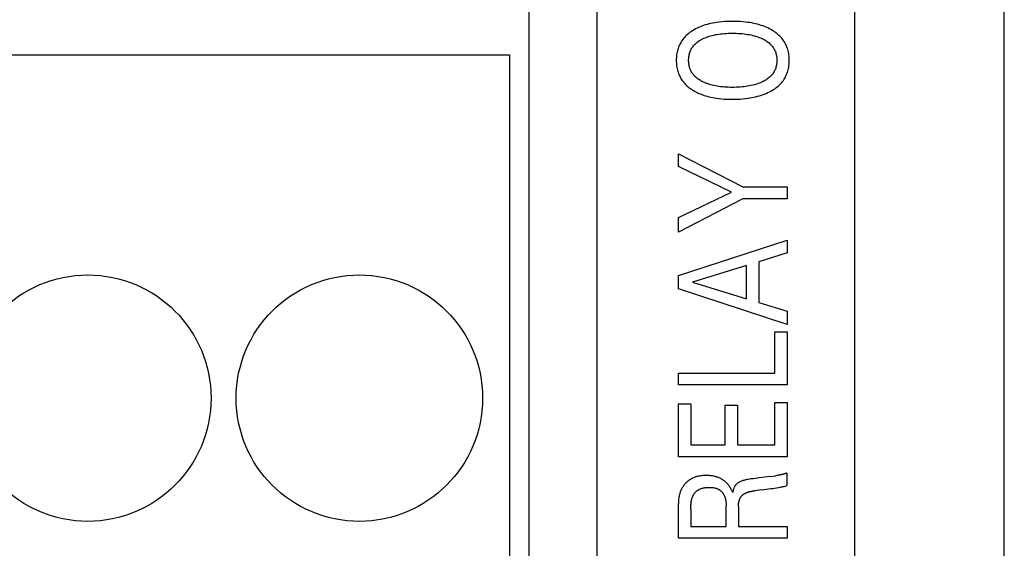
# Model space of a CAD drawing. Extents: x 0 to 594, y 0 to 420.
# Drawn here: x 144 to 159, y 293 to 301 of the extents above; entities that cross this region are included whole.
import ezdxf

# ---------------------------------------------------------------- set-up
doc = ezdxf.new("R2010")
doc.units = 0
doc.header["$LTSCALE"] = 32.67
doc.header["$MEASUREMENT"] = 0
doc.layers.add('20000_FRONT_O', color=7, linetype='CONTINUOUS')

msp = doc.modelspace()

# ---------------------------------------------------------------- linework, layer by layer
at = {"layer": '20000_FRONT_O', "color": 7, "linetype": 'Continuous'}
for p, q in [((158.69693, 216.78254), (158.69693, 315.98254)), ((152.69693, 309.97944), (152.69693, 291.48263)), ((156.49693, 276.19739), (156.49693, 309.55522)), ((151.69693, 289.76371), (151.69693, 302.41254)), ((122.98693, 300.06254), (151.40693, 300.06254)), ((151.40693, 300.06254), (151.40693, 289.62537)), ((153.89693, 298.41725), (153.89693, 298.60231)), ((153.89693, 298.60231), (154.84491, 298.11335)), ((154.67822, 298.03806), (153.89693, 298.41725)), ((154.84491, 298.11335), (155.49693, 298.11335)), ((155.49693, 298.11335), (155.49693, 297.93827)), ((153.89693, 297.66159), (154.67822, 298.03806)), ((154.84605, 297.93827), (153.89693, 297.4475)), ((155.49693, 297.93827), (154.84605, 297.93827)), ((153.89693, 297.4475), (153.89693, 297.66159)), ((153.89693, 296.80705), (155.49693, 297.33229)), ((155.49693, 297.33229), (155.49693, 297.14179)), ((155.49693, 297.14179), (155.07964, 297.01297)), ((154.89821, 296.95763), (154.10331, 296.71179)), ((154.89821, 296.46686), (154.89821, 296.95763)), ((155.07964, 297.01297), (155.07964, 296.41062)), ((153.89693, 296.61473), (153.89693, 296.80705)), ((155.49693, 296.08948), (153.89693, 296.61473)), ((154.10331, 296.71179), (154.89821, 296.46686)), ((155.07964, 296.41062), (155.49693, 296.28361)), ((155.49693, 296.28361), (155.49693, 296.08948)), ((155.3155, 295.37283), (155.3155, 295.97699)), ((155.3155, 295.97699), (155.49693, 295.97699)), ((155.49693, 295.97699), (155.49693, 295.19775)), ((153.89693, 295.19775), (153.89693, 295.37283)), ((153.89693, 295.37283), (155.3155, 295.37283)), ((155.49693, 295.19775), (153.89693, 295.19775)), ((153.89693, 294.14), (153.89693, 294.92016)), ((153.89693, 294.92016), (154.07836, 294.92016)), ((154.07836, 294.92016), (154.07836, 294.31508)), ((154.58297, 294.31508), (154.58297, 294.89657)), ((154.58297, 294.89657), (154.7644, 294.89657)), ((154.7644, 294.89657), (154.7644, 294.31508)), ((155.3155, 294.31508), (155.3155, 294.93649)), ((155.3155, 294.93649), (155.49693, 294.93649)), ((155.49693, 294.93649), (155.49693, 294.14)), ((154.07836, 294.31508), (154.58297, 294.31508)), ((154.7644, 294.31508), (155.3155, 294.31508)), ((155.49693, 294.14), (153.89693, 294.14)), ((155.24293, 293.84699), (155.32409, 293.85855)), ((155.4958, 293.8996), (155.4958, 293.71364)), ((155.12199, 293.65075), (155.02067, 293.63834)), ((153.89693, 292.93802), (153.89693, 293.44784)), ((154.59885, 293.1131), (154.59885, 293.4179)), ((154.07836, 293.37164), (154.07836, 293.1131)), ((154.78028, 293.40157), (154.78028, 293.1131)), ((154.07836, 293.1131), (154.59885, 293.1131)), ((154.78028, 293.1131), (155.49693, 293.1131)), ((155.49693, 293.1131), (155.49693, 292.93802)), ((155.49693, 292.93802), (153.89693, 292.93802))]:
    msp.add_line(p, q, dxfattribs=at)
for points in [[(155.28148, 300.41935), (155.25927, 300.43231), (155.23659, 300.44447), (155.21348, 300.45585), (155.18999, 300.46647), (155.16617, 300.47635), (155.14205, 300.4855), (155.11769, 300.49394), (155.08995, 300.50264), (155.06199, 300.5105), (155.03382, 300.51756), (155.00547, 300.52388), (154.97697, 300.52947), (154.94835, 300.5344), (154.91963, 300.53869), (154.8811, 300.54351), (154.84246, 300.54732), (154.80374, 300.55018), (154.76496, 300.55215), (154.72614, 300.55327), (154.68729, 300.55361), (154.64924, 300.5532), (154.61122, 300.55202), (154.57323, 300.55001), (154.53531, 300.54709), (154.49748, 300.54321), (154.45975, 300.53829), (154.43153, 300.53387), (154.40341, 300.52881), (154.37542, 300.52304), (154.3476, 300.51655), (154.31999, 300.50929), (154.29259, 300.50123), (154.26546, 300.49232), (154.24148, 300.48363), (154.21777, 300.47422), (154.19436, 300.46407), (154.17128, 300.45316), (154.14858, 300.44148), (154.12629, 300.42901), (154.10444, 300.41572), (154.088, 300.40496), (154.07187, 300.3937), (154.05611, 300.38193), (154.04076, 300.36965), (154.02585, 300.35686), (154.01143, 300.34353), (153.99754, 300.32967), (153.98423, 300.31526), (153.97152, 300.30031), (153.96014, 300.28571), (153.94936, 300.27065), (153.93918, 300.25516), (153.92963, 300.23926), (153.92072, 300.22299), (153.91246, 300.20639), (153.90488, 300.18948), (153.89797, 300.17229), (153.89177, 300.15486), (153.88591, 300.13598), (153.88084, 300.11687), (153.87653, 300.09758), (153.87296, 300.07813), (153.8701, 300.05854), (153.86792, 300.03884), (153.86639, 300.01907), (153.86549, 299.99924), (153.86518, 299.97938), (153.86546, 299.95942), (153.86634, 299.93949), (153.86786, 299.91961), (153.87003, 299.89982), (153.87288, 299.88013), (153.87644, 299.86057), (153.88074, 299.84118), (153.88579, 299.82197), (153.89164, 299.80298), (153.89781, 299.78553), (153.90466, 299.76832), (153.9122, 299.75139), (153.92041, 299.73475), (153.92927, 299.71845), (153.93877, 299.70252), (153.94891, 299.68698), (153.95966, 299.67188), (153.97102, 299.65723), (153.98366, 299.64229), (153.99692, 299.62789), (154.01075, 299.61403), (154.02511, 299.60072), (154.03996, 299.58794), (154.05525, 299.57569), (154.07093, 299.56398), (154.08697, 299.55279), (154.10331, 299.54213), (154.11054, 299.53763)], [(154.11054, 299.53763), (154.13136, 299.52537), (154.15261, 299.51384), (154.17426, 299.50302), (154.19625, 299.49289), (154.21856, 299.48345), (154.24114, 299.47467), (154.26395, 299.46653), (154.29117, 299.45772), (154.31864, 299.44975), (154.34632, 299.44259), (154.37418, 299.43618), (154.40221, 299.43051), (154.43036, 299.42552), (154.45861, 299.42117), (154.49653, 299.41631), (154.53455, 299.41247), (154.57266, 299.40959), (154.61084, 299.4076), (154.64905, 299.40645), (154.68729, 299.40605), (154.72616, 299.40639), (154.765, 299.4075), (154.8038, 299.40945), (154.84254, 299.41229), (154.88119, 299.41608), (154.91975, 299.42087), (154.94853, 299.42515), (154.9772, 299.43006), (155.00576, 299.43563), (155.03416, 299.44191), (155.06239, 299.44892), (155.09041, 299.45672), (155.11819, 299.46532), (155.14261, 299.47366), (155.16679, 299.4827), (155.19068, 299.49246), (155.21425, 299.50298), (155.23745, 299.5143), (155.26025, 299.52643), (155.28262, 299.5394), (155.29952, 299.55), (155.31609, 299.56113), (155.33229, 299.57279), (155.34808, 299.58499), (155.36341, 299.59775), (155.37824, 299.61106), (155.39253, 299.62494), (155.40624, 299.63939), (155.41932, 299.65441), (155.43101, 299.66907), (155.4421, 299.68422), (155.45256, 299.69982), (155.46238, 299.71584), (155.47155, 299.73224), (155.48004, 299.749), (155.48785, 299.76608), (155.49495, 299.78345), (155.50134, 299.80107), (155.50739, 299.82024), (155.51262, 299.83963), (155.51706, 299.85922), (155.52074, 299.87899), (155.52368, 299.89889), (155.52592, 299.91891), (155.52748, 299.93902), (155.52839, 299.95918), (155.52868, 299.97938), (155.52837, 299.99953), (155.52744, 300.01965), (155.52586, 300.03971), (155.52361, 300.05969), (155.52065, 300.07955), (155.51696, 300.09927), (155.51251, 300.11882), (155.50727, 300.13817), (155.50122, 300.15728), (155.4948, 300.17491), (155.48766, 300.19228), (155.47982, 300.20936), (155.47129, 300.22611), (155.46208, 300.24251), (155.45221, 300.25853), (155.4417, 300.27413), (155.43057, 300.28927), (155.41882, 300.30394), (155.40563, 300.31902), (155.39182, 300.33352), (155.37743, 300.34744), (155.3625, 300.3608), (155.34708, 300.37361), (155.33122, 300.38586), (155.31497, 300.39756), (155.29837, 300.40872), (155.28148, 300.41935)], [(154.2517, 300.29515), (154.27066, 300.30425), (154.28994, 300.31268), (154.30951, 300.32046), (154.32932, 300.32763), (154.34934, 300.33421), (154.36954, 300.34022), (154.39382, 300.34669), (154.41827, 300.35244), (154.44287, 300.35749), (154.4676, 300.3619), (154.49242, 300.36571), (154.51733, 300.36895), (154.54593, 300.37202), (154.57459, 300.37445), (154.60329, 300.37628), (154.63203, 300.37754), (154.66079, 300.37827), (154.68956, 300.37853), (154.7189, 300.37832), (154.74822, 300.37761), (154.77752, 300.37637), (154.80679, 300.37458), (154.83602, 300.37218), (154.8652, 300.36915), (154.89053, 300.36597), (154.9158, 300.36225), (154.94097, 300.35793), (154.96601, 300.35299), (154.99091, 300.34737), (155.01563, 300.34103), (155.03402, 300.33579), (155.05227, 300.3301), (155.07037, 300.32394), (155.0883, 300.31729), (155.10604, 300.31013), (155.12357, 300.30242), (155.14087, 300.29416), (155.15478, 300.287), (155.16849, 300.27943), (155.18196, 300.27143), (155.19514, 300.263), (155.20801, 300.25411), (155.22052, 300.24475), (155.23263, 300.23489), (155.24432, 300.22452), (155.25553, 300.21362), (155.26513, 300.20341), (155.27431, 300.19278), (155.28303, 300.18176), (155.29126, 300.17037), (155.29899, 300.15863), (155.30618, 300.14657), (155.31282, 300.13422), (155.31887, 300.12158), (155.32432, 300.1087), (155.32936, 300.09496), (155.33372, 300.081), (155.33744, 300.06685), (155.34052, 300.05253), (155.343, 300.03807), (155.34489, 300.02349), (155.34622, 300.00883), (155.347, 299.99412), (155.34725, 299.97938), (155.34699, 299.96464), (155.34621, 299.94994), (155.34489, 299.93529), (155.343, 299.92073), (155.34052, 299.90628), (155.33744, 299.89197), (155.33372, 299.87782), (155.32936, 299.86388), (155.32432, 299.85016), (155.31888, 299.8373), (155.31283, 299.8247), (155.3062, 299.81237), (155.29901, 299.80035), (155.29129, 299.78865), (155.28305, 299.77729), (155.27433, 299.7663), (155.26515, 299.75571), (155.25553, 299.74553), (155.24429, 299.73468), (155.23258, 299.72435), (155.22044, 299.71454), (155.20791, 299.70523), (155.19503, 299.69639), (155.18184, 299.68802), (155.16839, 299.68009), (155.15472, 299.67259), (155.14087, 299.6655)], [(155.14087, 299.6655), (155.12355, 299.65727), (155.10598, 299.64959), (155.08817, 299.64243), (155.07015, 299.63577), (155.05196, 299.6296), (155.03361, 299.62389), (155.01513, 299.61863), (154.99038, 299.61229), (154.96548, 299.60667), (154.94043, 299.60173), (154.91527, 299.59741), (154.89002, 299.59369), (154.86469, 299.59051), (154.83561, 299.58749), (154.80646, 299.58509), (154.77727, 299.5833), (154.74805, 299.58206), (154.71881, 299.58135), (154.68956, 299.58113), (154.66079, 299.58138), (154.63203, 299.58212), (154.6033, 299.58338), (154.57459, 299.5852), (154.54593, 299.58763), (154.51733, 299.59071), (154.49242, 299.59396), (154.46758, 299.59777), (154.44285, 299.60218), (154.41825, 299.60724), (154.3938, 299.61297), (154.36954, 299.61944), (154.3514, 299.62481), (154.3334, 299.63063), (154.31556, 299.63693), (154.29789, 299.64373), (154.28043, 299.65104), (154.26319, 299.6589), (154.24619, 299.66731), (154.2327, 299.67451), (154.21942, 299.68209), (154.20638, 299.69009), (154.19362, 299.69851), (154.18118, 299.70737), (154.16909, 299.71669), (154.15739, 299.72648), (154.14612, 299.73676), (154.13531, 299.74755), (154.12599, 299.75772), (154.1171, 299.76829), (154.10866, 299.77924), (154.1007, 299.79054), (154.09323, 299.80218), (154.08629, 299.81412), (154.07988, 299.82635), (154.07404, 299.83884), (154.06879, 299.85157), (154.06392, 299.86517), (154.05969, 299.87898), (154.0561, 299.89298), (154.05312, 299.90714), (154.05073, 299.92143), (154.0489, 299.93582), (154.04762, 299.9503), (154.04686, 299.96482), (154.04661, 299.97938), (154.04685, 299.99399), (154.0476, 300.00857), (154.04888, 300.0231), (154.05071, 300.03755), (154.05311, 300.05189), (154.05609, 300.06611), (154.05969, 300.08016), (154.06391, 300.09403), (154.06879, 300.10769), (154.07404, 300.12045), (154.07987, 300.13297), (154.08627, 300.14523), (154.09321, 300.1572), (154.10067, 300.16887), (154.10863, 300.18021), (154.11707, 300.1912), (154.12597, 300.2018), (154.13531, 300.21201), (154.14613, 300.22282), (154.15742, 300.23313), (154.16913, 300.24294), (154.18124, 300.25228), (154.19369, 300.26116), (154.20646, 300.26959), (154.21949, 300.27759), (154.23274, 300.28517), (154.24619, 300.29235), (154.2517, 300.29515)], [(154.69636, 293.61022), (154.69155, 293.62277), (154.68633, 293.63516), (154.68071, 293.64738), (154.67469, 293.65941), (154.66845, 293.67093), (154.66183, 293.68224), (154.65484, 293.69332), (154.64748, 293.70416), (154.63982, 293.71466), (154.63181, 293.72489), (154.62344, 293.73483), (154.61472, 293.74448), (154.60647, 293.753), (154.59794, 293.76125), (154.58914, 293.76921), (154.58007, 293.77689), (154.57075, 293.78426), (154.5612, 293.79132), (154.55141, 293.79806), (154.5414, 293.80445), (154.53119, 293.8105), (154.52044, 293.81637), (154.5095, 293.82185), (154.49837, 293.82697), (154.48709, 293.83172), (154.47565, 293.8361), (154.46409, 293.84013), (154.4524, 293.8438), (154.44062, 293.84713), (154.42875, 293.85011), (154.41382, 293.85337), (154.39879, 293.85612), (154.38369, 293.85839), (154.36851, 293.8602), (154.35329, 293.86158), (154.33802, 293.86254), (154.32273, 293.86311), (154.30742, 293.86332), (154.29293, 293.86319), (154.27846, 293.86274), (154.264, 293.86194), (154.24958, 293.86079), (154.23519, 293.85925), (154.22086, 293.85733), (154.20659, 293.85499), (154.19239, 293.85222), (154.17828, 293.849), (154.16591, 293.84579), (154.15364, 293.8422), (154.14148, 293.83823), (154.12946, 293.83388), (154.11759, 293.82914), (154.10589, 293.82399), (154.0944, 293.81844), (154.08311, 293.81246), (154.07206, 293.80607), (154.06274, 293.8002), (154.05361, 293.79402), (154.04469, 293.78754), (154.03599, 293.78076), (154.02751, 293.7737), (154.01927, 293.76637), (154.01126, 293.75877), (154.00351, 293.75092), (153.99601, 293.74283), (153.98878, 293.7345), (153.98124, 293.7252), (153.97402, 293.71565), (153.96714, 293.70587), (153.96058, 293.69586), (153.95437, 293.68564), (153.94849, 293.67523), (153.94295, 293.66463), (153.93775, 293.65386), (153.93266, 293.64237), (153.92795, 293.63073), (153.9236, 293.61894), (153.91961, 293.60701), (153.91598, 293.59498), (153.9127, 293.58284), (153.90975, 293.57061), (153.90714, 293.55831), (153.9043, 293.54268), (153.90196, 293.52698), (153.90009, 293.51121), (153.89867, 293.4954), (153.89769, 293.47955), (153.89712, 293.46369), (153.89693, 293.44784)], [(155.24293, 293.84699), (155.16985, 293.83711), (155.08821, 293.82683)], [(155.4958, 293.8996), (155.49083, 293.8975), (155.48581, 293.89551), (155.48076, 293.89362), (155.47566, 293.89183), (155.47054, 293.89012), (155.46539, 293.8885), (155.46021, 293.88693), (155.45502, 293.88543), (155.44981, 293.88398), (155.44118, 293.88167), (155.43252, 293.87946), (155.42384, 293.87735), (155.41515, 293.87533), (155.40643, 293.8734), (155.3977, 293.87155), (155.38895, 293.86977), (155.37819, 293.86767), (155.3674, 293.86567), (155.35659, 293.86376), (155.34577, 293.86194), (155.33494, 293.8602), (155.32409, 293.85855)], [(155.08821, 293.82683), (155.02807, 293.8198), (154.99799, 293.81614), (154.97972, 293.81378), (154.96146, 293.81124), (154.94324, 293.80845), (154.92509, 293.80536), (154.907, 293.8019), (154.88901, 293.798), (154.87853, 293.79549), (154.86809, 293.79279), (154.85772, 293.78988), (154.8474, 293.78673), (154.83717, 293.78333), (154.82701, 293.77965), (154.81695, 293.77568), (154.80699, 293.77139), (154.80035, 293.76831), (154.79379, 293.76507), (154.78732, 293.76164), (154.78098, 293.75801), (154.77478, 293.75416), (154.76875, 293.75008), (154.76292, 293.74576), (154.7573, 293.74118), (154.75193, 293.73631), (154.74711, 293.73148), (154.74253, 293.72641), (154.73819, 293.72112), (154.73409, 293.71564), (154.73022, 293.70998), (154.7266, 293.70416), (154.72283, 293.69748), (154.71935, 293.69064), (154.71615, 293.68367), (154.71321, 293.67658), (154.71053, 293.6694), (154.70808, 293.66213), (154.70505, 293.65191), (154.7024, 293.64159), (154.7001, 293.63119), (154.6981, 293.62073), (154.69636, 293.61022)], [(155.12199, 293.65075), (155.15639, 293.65512), (155.19077, 293.65964), (155.22512, 293.66435), (155.25943, 293.66929), (155.2867, 293.67339), (155.31394, 293.67767), (155.34116, 293.68213), (155.36835, 293.68679), (155.39551, 293.69166), (155.40994, 293.69435), (155.42435, 293.69713), (155.43873, 293.70004), (155.45308, 293.70311), (155.46738, 293.70638), (155.48162, 293.70988), (155.4958, 293.71364)], [(154.07836, 293.37164), (154.07848, 293.38652), (154.07887, 293.40139), (154.07953, 293.41626), (154.08052, 293.43112), (154.08184, 293.44595), (154.08353, 293.46074), (154.08497, 293.47126), (154.08664, 293.48174), (154.08855, 293.49218), (154.09072, 293.50257), (154.09318, 293.5129), (154.09594, 293.52315), (154.09903, 293.53331), (154.10149, 293.54065), (154.10415, 293.54792), (154.10702, 293.55511), (154.1101, 293.5622), (154.11342, 293.56919), (154.11697, 293.57605), (154.12078, 293.58278), (154.12486, 293.58936), (154.12879, 293.59518), (154.13293, 293.60085), (154.13729, 293.60638), (154.14186, 293.61175), (154.14661, 293.61695), (154.15156, 293.62198), (154.15668, 293.62683), (154.16197, 293.63149), (154.16742, 293.63596), (154.17303, 293.64023), (154.17878, 293.64429), (154.18574, 293.6488), (154.19287, 293.65302), (154.20016, 293.65696), (154.2076, 293.66062), (154.21516, 293.66402), (154.22284, 293.66715), (154.23062, 293.67004), (154.23848, 293.67267), (154.2464, 293.67508), (154.25438, 293.67725), (154.26389, 293.67954), (154.27346, 293.68154), (154.28307, 293.68324), (154.29274, 293.68468), (154.30244, 293.68585), (154.3122, 293.68677), (154.32199, 293.68746), (154.33184, 293.68793), (154.34172, 293.68818), (154.35164, 293.68824), (154.36006, 293.68813), (154.36849, 293.68789), (154.37693, 293.68748), (154.38536, 293.68691), (154.39377, 293.68615), (154.40216, 293.6852), (154.4105, 293.68404), (154.41878, 293.68265), (154.427, 293.68104), (154.43515, 293.67918), (154.4432, 293.67706), (154.45115, 293.67467), (154.45899, 293.67199), (154.4667, 293.66902), (154.47428, 293.66574), (154.48171, 293.66214), (154.48898, 293.6582), (154.49515, 293.6545), (154.50119, 293.65055), (154.50709, 293.64636), (154.51283, 293.64194), (154.51843, 293.6373), (154.52386, 293.63244), (154.52913, 293.62739), (154.53422, 293.62215), (154.53914, 293.61672), (154.54388, 293.61113), (154.54842, 293.60538), (154.55277, 293.59948), (154.55692, 293.59344), (154.56086, 293.58727), (154.56459, 293.58098), (154.5681, 293.57458), (154.57138, 293.56809), (154.57516, 293.55984), (154.5786, 293.55147), (154.5817, 293.54298), (154.58449, 293.53439), (154.58698, 293.5257), (154.58918, 293.51693), (154.59111, 293.50809), (154.59278, 293.49918), (154.59422, 293.49022), (154.59542, 293.48121), (154.59642, 293.47218), (154.59723, 293.46312), (154.59785, 293.45406), (154.59831, 293.44499), (154.59862, 293.43594), (154.59879, 293.4269), (154.59885, 293.4179)], [(154.78028, 293.40157), (154.78034, 293.40909), (154.78052, 293.41662), (154.78083, 293.42414), (154.78128, 293.43166), (154.78188, 293.43916), (154.78264, 293.44665), (154.78357, 293.45413), (154.78467, 293.46158), (154.78595, 293.46901), (154.78705, 293.47464), (154.78827, 293.48026), (154.78962, 293.48585), (154.79109, 293.4914), (154.7927, 293.49692), (154.79445, 293.50239), (154.79634, 293.50782), (154.79839, 293.51318), (154.80059, 293.51849), (154.80296, 293.52374), (154.80498, 293.5279), (154.80711, 293.53202), (154.80936, 293.53608), (154.81171, 293.54007), (154.81418, 293.544), (154.81675, 293.54785), (154.81944, 293.55162), (154.82224, 293.5553), (154.82515, 293.55889), (154.82817, 293.56238), (154.8313, 293.56577), (154.8349, 293.56939), (154.83862, 293.57287), (154.84246, 293.57623), (154.84642, 293.57946), (154.85048, 293.58257), (154.85463, 293.58555), (154.85887, 293.58843), (154.86319, 293.59119), (154.86758, 293.59384), (154.87203, 293.59639), (154.87654, 293.59883), (154.88258, 293.60192), (154.8887, 293.60484), (154.89489, 293.6076), (154.90114, 293.6102), (154.90745, 293.61266), (154.91381, 293.61498), (154.92021, 293.61717), (154.92666, 293.61924), (154.93314, 293.62118), (154.93966, 293.62302), (154.94853, 293.62535), (154.95745, 293.6275), (154.9664, 293.62948), (154.97539, 293.6313), (154.9844, 293.63297), (154.99344, 293.6345), (155.00251, 293.6359), (155.01158, 293.63718), (155.02067, 293.63834)]]:
    msp.add_lwpolyline(points, dxfattribs=at)
for centre in [(145.19693, 295.00254), (149.19693, 295.00254)]:
    msp.add_circle(centre, 1.815, dxfattribs=at)

doc.saveas('drawing.dxf')
